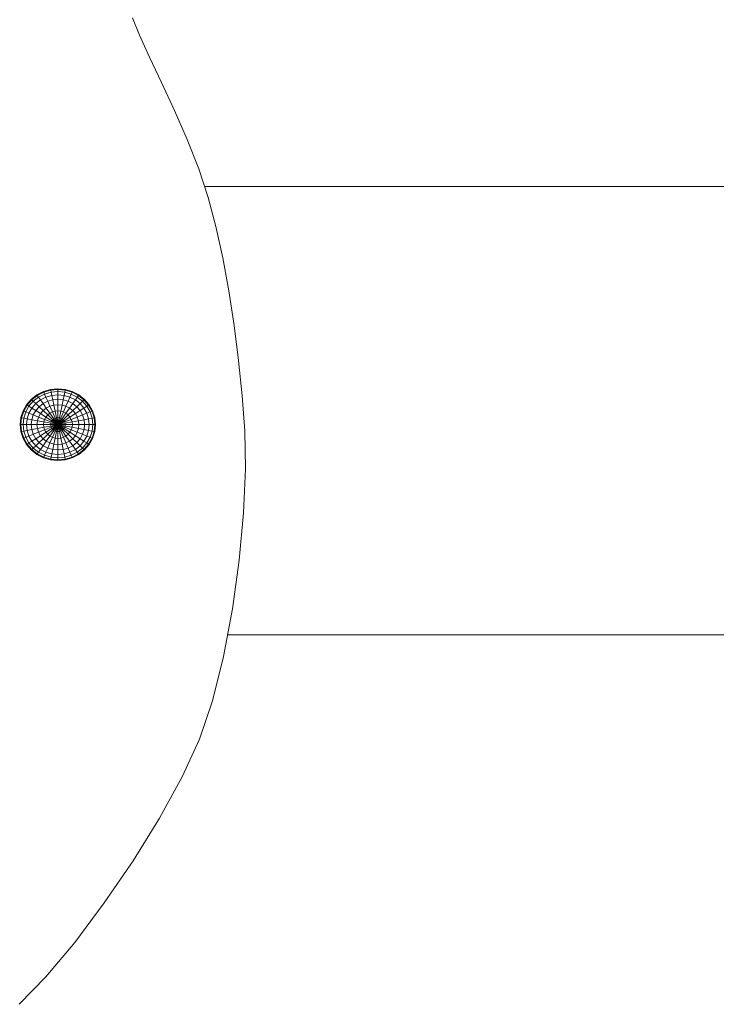
# Model space of a CAD drawing. Units: inches. Extents: x 14 to 6034, y 9 to 4265.
# Drawn here: x 3910 to 4047, y 3503 to 3696 of the extents above; entities that cross this region are included whole.
import ezdxf

# ---------------------------------------------------------------- set-up
doc = ezdxf.new("R2010")
doc.units = ezdxf.units.IN
doc.header["$MEASUREMENT"] = 0

# ---------------------------------------------------------------- blocks, each defined once
blk = doc.blocks.new('2001_DWG-661403-East')
at = {"lineweight": 9}
for p, q in [((-515.18, 506.65), (-516.55, 510.05)), ((-513.21, 502.35), (-515.18, 506.65)), ((-510.85, 497.37), (-513.21, 502.35)), ((-508.31, 491.91), (-510.85, 497.37)), ((-505.79, 486.19), (-508.31, 491.91)), ((-503.51, 480.43), (-505.79, 486.19)), ((-501.67, 474.85), (-503.51, 480.43)), ((-502.38, 477), (-255.09, 477)), ((-500.18, 469.16), (-501.67, 474.85)), ((-498.83, 463), (-500.18, 469.16)), ((-497.63, 456.49), (-498.83, 463)), ((-496.58, 449.73), (-497.63, 456.49)), ((-495.71, 442.83), (-496.58, 449.73)), ((-495.01, 435.9), (-495.71, 442.83)), ((-534.02, 436.75), (-535.3, 436.1)), ((-533.96, 436.62), (-535.22, 435.99)), ((-532.63, 437.15), (-534.02, 436.75)), ((-532.6, 437.01), (-533.96, 436.62)), ((-533.8, 436.25), (-533.96, 436.62)), ((-532.52, 436.62), (-533.8, 436.25)), ((-532.63, 437.15), (-531.19, 437.28)), ((-532.6, 437.01), (-531.19, 437.15)), ((-532.52, 436.62), (-532.6, 437.01)), ((-532.52, 436.62), (-531.18, 436.75)), ((-532.38, 435.99), (-532.52, 436.62)), ((-531.19, 437.28), (-529.75, 437.15)), ((-531.18, 436.75), (-531.19, 437.15)), ((-531.19, 437.15), (-529.77, 437.01)), ((-531.18, 436.1), (-531.18, 436.75)), ((-531.18, 436.75), (-529.85, 436.62)), ((-529.98, 435.99), (-529.85, 436.62)), ((-529.85, 436.62), (-529.77, 437.01)), ((-528.57, 436.25), (-529.85, 436.62)), ((-528.41, 436.62), (-529.77, 437.01)), ((-528.36, 436.75), (-529.75, 437.15)), ((-528.57, 436.25), (-528.41, 436.62)), ((-527.16, 435.99), (-528.41, 436.62)), ((-527.08, 436.1), (-528.36, 436.75)), ((-536.42, 435.22), (-537.34, 434.16)), ((-536.32, 435.13), (-537.22, 434.09)), ((-536.02, 434.85), (-536.87, 433.86)), ((-535.3, 436.1), (-536.42, 435.22)), ((-535.22, 435.99), (-536.32, 435.13)), ((-536.02, 434.85), (-536.32, 435.13)), ((-534.98, 435.65), (-536.02, 434.85)), ((-535.53, 434.39), (-536.02, 434.85)), ((-534.6, 435.11), (-535.53, 434.39)), ((-534.98, 435.65), (-535.22, 435.99)), ((-533.8, 436.25), (-534.98, 435.65)), ((-534.6, 435.11), (-534.98, 435.65)), ((-533.53, 435.65), (-534.6, 435.11)), ((-534.08, 434.39), (-534.6, 435.11)), ((-533.18, 434.85), (-534.08, 434.39)), ((-533.53, 435.65), (-533.8, 436.25)), ((-532.38, 435.99), (-533.53, 435.65)), ((-533.18, 434.85), (-533.53, 435.65)), ((-532.2, 435.13), (-533.18, 434.85)), ((-532.75, 433.86), (-533.18, 434.85)), ((-532.38, 435.99), (-531.18, 436.1)), ((-532.2, 435.13), (-532.38, 435.99)), ((-532.2, 435.13), (-531.18, 435.22)), ((-531.98, 434.09), (-532.2, 435.13)), ((-531.18, 435.22), (-531.18, 436.1)), ((-531.18, 436.1), (-529.98, 435.99)), ((-531.18, 434.16), (-531.18, 435.22)), ((-531.18, 435.22), (-530.16, 435.13)), ((-530.37, 434.09), (-530.16, 435.13)), ((-530.16, 435.13), (-529.98, 435.99)), ((-529.18, 434.85), (-530.16, 435.13)), ((-528.83, 435.65), (-529.98, 435.99)), ((-529.6, 433.86), (-529.18, 434.85)), ((-529.18, 434.85), (-528.83, 435.65)), ((-528.27, 434.39), (-529.18, 434.85)), ((-528.83, 435.65), (-528.57, 436.25)), ((-527.76, 435.11), (-528.83, 435.65)), ((-527.39, 435.65), (-528.57, 436.25)), ((-528.27, 434.39), (-527.76, 435.11)), ((-527.76, 435.11), (-527.39, 435.65)), ((-526.83, 434.39), (-527.76, 435.11)), ((-527.39, 435.65), (-527.16, 435.99)), ((-526.35, 434.85), (-527.39, 435.65)), ((-526.06, 435.13), (-527.16, 435.99)), ((-525.96, 435.22), (-527.08, 436.1)), ((-526.83, 434.39), (-526.35, 434.85)), ((-526.35, 434.85), (-526.06, 435.13)), ((-525.5, 433.86), (-526.35, 434.85)), ((-525.15, 434.09), (-526.06, 435.13)), ((-525.04, 434.16), (-525.96, 435.22)), ((-494.51, 429.06), (-495.01, 435.9)), ((-538.02, 432.95), (-538.45, 431.63)), ((-537.89, 432.9), (-538.3, 431.6)), ((-537.34, 434.16), (-538.02, 432.95)), ((-537.22, 434.09), (-537.89, 432.9)), ((-537.5, 432.74), (-537.89, 432.9)), ((-537.5, 432.74), (-537.89, 431.53)), ((-536.87, 433.86), (-537.5, 432.74)), ((-536.86, 432.49), (-537.5, 432.74)), ((-536.87, 433.86), (-537.22, 434.09)), ((-536.29, 433.5), (-536.87, 433.86)), ((-536.29, 433.5), (-536.86, 432.49)), ((-535.53, 434.39), (-536.29, 433.5)), ((-535.53, 433.02), (-536.29, 433.5)), ((-535.53, 433.02), (-536.01, 432.16)), ((-534.88, 433.77), (-535.53, 434.39)), ((-534.88, 433.77), (-535.53, 433.02)), ((-534.59, 432.43), (-535.53, 433.02)), ((-534.08, 434.39), (-534.88, 433.77)), ((-534.08, 433.02), (-534.88, 433.77)), ((-534.08, 433.02), (-534.59, 432.43)), ((-533.46, 433.5), (-534.08, 434.39)), ((-533.46, 433.5), (-534.08, 433.02)), ((-533.18, 432.16), (-534.08, 433.02)), ((-532.75, 433.86), (-533.46, 433.5)), ((-532.75, 432.49), (-533.46, 433.5)), ((-531.98, 434.09), (-532.75, 433.86)), ((-532.26, 432.74), (-532.75, 433.86)), ((-532.26, 432.74), (-532.75, 432.49)), ((-531.73, 432.9), (-532.26, 432.74)), ((-531.73, 431.53), (-532.26, 432.74)), ((-531.98, 434.09), (-531.18, 434.16)), ((-531.73, 432.9), (-531.98, 434.09)), ((-531.73, 432.9), (-531.17, 432.95)), ((-531.45, 431.6), (-531.73, 432.9)), ((-531.17, 432.95), (-531.18, 434.16)), ((-531.18, 434.16), (-530.37, 434.09)), ((-531.17, 431.63), (-531.17, 432.95)), ((-531.17, 432.95), (-530.62, 432.9)), ((-530.89, 431.6), (-530.62, 432.9)), ((-530.62, 432.9), (-530.37, 434.09)), ((-530.09, 432.74), (-530.62, 432.9)), ((-530.62, 431.53), (-530.09, 432.74)), ((-529.6, 433.86), (-530.37, 434.09)), ((-530.09, 432.74), (-529.6, 433.86)), ((-529.6, 432.49), (-530.09, 432.74)), ((-528.89, 433.5), (-529.6, 433.86)), ((-529.6, 432.49), (-528.89, 433.5)), ((-529.17, 432.16), (-528.27, 433.02)), ((-528.89, 433.5), (-528.27, 434.39)), ((-528.27, 433.02), (-528.89, 433.5)), ((-527.48, 433.77), (-528.27, 434.39)), ((-528.27, 433.02), (-527.48, 433.77)), ((-527.76, 432.43), (-528.27, 433.02)), ((-527.76, 432.43), (-526.83, 433.02)), ((-527.48, 433.77), (-526.83, 434.39)), ((-526.83, 433.02), (-527.48, 433.77)), ((-526.07, 433.5), (-526.83, 434.39)), ((-526.83, 433.02), (-526.07, 433.5)), ((-526.35, 432.16), (-526.83, 433.02)), ((-526.07, 433.5), (-525.5, 433.86)), ((-525.5, 432.49), (-526.07, 433.5)), ((-525.5, 433.86), (-525.15, 434.09)), ((-524.87, 432.74), (-525.5, 433.86)), ((-525.5, 432.49), (-524.87, 432.74)), ((-524.48, 432.9), (-525.15, 434.09)), ((-524.36, 432.95), (-525.04, 434.16)), ((-524.87, 432.74), (-524.48, 432.9)), ((-524.48, 431.53), (-524.87, 432.74)), ((-524.07, 431.6), (-524.48, 432.9)), ((-523.93, 431.63), (-524.36, 432.95)), ((-538.45, 431.63), (-538.59, 430.26)), ((-538.3, 431.6), (-538.44, 430.26)), ((-537.89, 431.53), (-538.3, 431.6)), ((-537.89, 431.53), (-538.02, 430.26)), ((-537.21, 431.4), (-537.89, 431.53)), ((-537.21, 431.4), (-537.33, 430.26)), ((-536.86, 432.49), (-537.21, 431.4)), ((-536.31, 431.23), (-537.21, 431.4)), ((-536.01, 432.16), (-536.86, 432.49)), ((-536.31, 431.23), (-536.41, 430.26)), ((-536.01, 432.16), (-536.31, 431.23)), ((-535.21, 431.02), (-536.31, 431.23)), ((-534.97, 431.75), (-536.01, 432.16)), ((-535.21, 431.02), (-535.29, 430.26)), ((-534.97, 431.75), (-535.21, 431.02)), ((-533.95, 430.78), (-535.21, 431.02)), ((-534.59, 432.43), (-534.97, 431.75)), ((-533.79, 431.29), (-534.97, 431.75)), ((-533.53, 431.75), (-534.59, 432.43)), ((-533.79, 431.29), (-533.95, 430.78)), ((-533.53, 431.75), (-533.79, 431.29)), ((-532.51, 430.78), (-533.79, 431.29)), ((-533.18, 432.16), (-533.53, 431.75)), ((-532.37, 431.02), (-533.53, 431.75)), ((-532.75, 432.49), (-533.18, 432.16)), ((-532.19, 431.23), (-533.18, 432.16)), ((-531.97, 431.4), (-532.75, 432.49)), ((-532.37, 431.02), (-532.51, 430.78)), ((-532.19, 431.23), (-532.37, 431.02)), ((-531.17, 430.26), (-532.37, 431.02)), ((-531.97, 431.4), (-532.19, 431.23)), ((-531.17, 430.26), (-532.19, 431.23)), ((-531.73, 431.53), (-531.97, 431.4)), ((-531.17, 430.26), (-531.97, 431.4)), ((-531.45, 431.6), (-531.73, 431.53)), ((-531.17, 430.26), (-531.73, 431.53)), ((-531.17, 431.63), (-531.45, 431.6)), ((-531.17, 430.26), (-531.45, 431.6)), ((-531.17, 430.26), (-531.17, 431.63)), ((-531.17, 431.63), (-530.89, 431.6)), ((-531.17, 430.26), (-530.89, 431.6)), ((-531.17, 430.26), (-530.62, 431.53)), ((-531.17, 430.26), (-530.37, 431.4)), ((-531.17, 430.26), (-530.15, 431.23)), ((-531.17, 430.26), (-529.97, 431.02)), ((-530.62, 431.53), (-530.89, 431.6)), ((-530.37, 431.4), (-530.62, 431.53)), ((-530.37, 431.4), (-529.6, 432.49)), ((-530.15, 431.23), (-530.37, 431.4)), ((-530.15, 431.23), (-529.17, 432.16)), ((-529.97, 431.02), (-530.15, 431.23)), ((-529.97, 431.02), (-528.82, 431.75)), ((-529.84, 430.78), (-529.97, 431.02)), ((-529.84, 430.78), (-528.56, 431.29)), ((-529.17, 432.16), (-529.6, 432.49)), ((-528.82, 431.75), (-529.17, 432.16)), ((-528.82, 431.75), (-527.76, 432.43)), ((-528.56, 431.29), (-528.82, 431.75)), ((-528.56, 431.29), (-527.38, 431.75)), ((-528.4, 430.78), (-528.56, 431.29)), ((-528.4, 430.78), (-527.14, 431.02)), ((-527.38, 431.75), (-527.76, 432.43)), ((-527.38, 431.75), (-526.35, 432.16)), ((-527.14, 431.02), (-527.38, 431.75)), ((-527.14, 431.02), (-526.05, 431.23)), ((-527.07, 430.26), (-527.14, 431.02)), ((-526.35, 432.16), (-525.5, 432.49)), ((-526.05, 431.23), (-526.35, 432.16)), ((-526.05, 431.23), (-525.15, 431.4)), ((-525.95, 430.26), (-526.05, 431.23)), ((-525.15, 431.4), (-525.5, 432.49)), ((-525.15, 431.4), (-524.48, 431.53)), ((-525.03, 430.26), (-525.15, 431.4)), ((-524.48, 431.53), (-524.07, 431.6)), ((-524.35, 430.26), (-524.48, 431.53)), ((-523.93, 430.26), (-524.07, 431.6)), ((-523.79, 430.26), (-523.93, 431.63)), ((-538.59, 430.26), (-538.45, 428.89)), ((-538.45, 428.89), (-538.02, 427.57)), ((-538.02, 430.26), (-538.44, 430.26)), ((-538.44, 430.26), (-538.3, 428.92)), ((-537.89, 428.99), (-538.3, 428.92)), ((-538.3, 428.92), (-537.89, 427.63)), ((-537.33, 430.26), (-538.02, 430.26)), ((-538.02, 430.26), (-537.89, 428.99)), ((-537.21, 429.12), (-537.89, 428.99)), ((-537.89, 428.99), (-537.5, 427.78)), ((-536.41, 430.26), (-537.33, 430.26)), ((-537.33, 430.26), (-537.21, 429.12)), ((-536.31, 429.29), (-537.21, 429.12)), ((-537.21, 429.12), (-536.86, 428.03)), ((-535.29, 430.26), (-536.41, 430.26)), ((-536.41, 430.26), (-536.31, 429.29)), ((-535.21, 429.5), (-536.31, 429.29)), ((-536.31, 429.29), (-536.01, 428.36)), ((-534, 430.26), (-535.29, 430.26)), ((-535.29, 430.26), (-535.21, 429.5)), ((-533.95, 429.74), (-535.21, 429.5)), ((-535.21, 429.5), (-534.97, 428.77)), ((-533.79, 429.23), (-534.97, 428.77)), ((-533.95, 430.78), (-534, 430.26)), ((-532.62, 430.26), (-534, 430.26)), ((-534, 430.26), (-533.95, 429.74)), ((-532.59, 430.53), (-533.95, 430.78)), ((-532.59, 429.99), (-533.95, 429.74)), ((-533.95, 429.74), (-533.79, 429.23)), ((-532.51, 429.74), (-533.79, 429.23)), ((-533.79, 429.23), (-533.53, 428.77)), ((-532.37, 429.5), (-533.53, 428.77)), ((-532.19, 429.29), (-533.18, 428.36)), ((-531.97, 429.12), (-532.75, 428.03)), ((-532.59, 430.53), (-532.62, 430.26)), ((-531.17, 430.26), (-532.62, 430.26)), ((-532.62, 430.26), (-532.59, 429.99)), ((-532.51, 430.78), (-532.59, 430.53)), ((-531.17, 430.26), (-532.59, 430.53)), ((-531.17, 430.26), (-532.59, 429.99)), ((-532.59, 429.99), (-532.51, 429.74)), ((-531.17, 430.26), (-532.51, 430.78)), ((-531.17, 430.26), (-532.51, 429.74)), ((-532.51, 429.74), (-532.37, 429.5)), ((-531.17, 430.26), (-532.37, 429.5)), ((-532.37, 429.5), (-532.19, 429.29)), ((-531.73, 428.99), (-532.26, 427.78)), ((-531.17, 430.26), (-532.19, 429.29)), ((-532.19, 429.29), (-531.97, 429.12)), ((-531.17, 430.26), (-531.97, 429.12)), ((-531.97, 429.12), (-531.73, 428.99)), ((-531.17, 430.26), (-531.73, 428.99)), ((-531.73, 428.99), (-531.45, 428.92)), ((-531.45, 428.92), (-531.73, 427.63)), ((-531.17, 430.26), (-531.45, 428.92)), ((-531.45, 428.92), (-531.17, 428.89)), ((-531.17, 430.26), (-529.84, 430.78)), ((-531.17, 430.26), (-529.76, 430.53)), ((-531.17, 430.26), (-531.17, 428.89)), ((-531.17, 430.26), (-530.89, 428.92)), ((-531.17, 430.26), (-530.62, 428.99)), ((-531.17, 430.26), (-530.37, 429.12)), ((-531.17, 430.26), (-530.15, 429.29)), ((-531.17, 430.26), (-529.97, 429.5)), ((-531.17, 430.26), (-529.84, 429.74)), ((-531.17, 430.26), (-529.76, 429.99)), ((-531.17, 430.26), (-529.73, 430.26)), ((-531.17, 428.89), (-530.89, 428.92)), ((-531.17, 428.89), (-531.17, 427.57)), ((-530.89, 428.92), (-530.62, 428.99)), ((-530.89, 428.92), (-530.62, 427.63)), ((-530.62, 428.99), (-530.37, 429.12)), ((-530.62, 428.99), (-530.09, 427.78)), ((-530.37, 429.12), (-530.15, 429.29)), ((-530.37, 429.12), (-529.6, 428.03)), ((-530.15, 429.29), (-529.97, 429.5)), ((-530.15, 429.29), (-529.17, 428.36)), ((-529.97, 429.5), (-529.84, 429.74)), ((-529.97, 429.5), (-528.82, 428.77)), ((-529.76, 430.53), (-529.84, 430.78)), ((-529.84, 429.74), (-529.76, 429.99)), ((-529.84, 429.74), (-528.56, 429.23)), ((-529.76, 430.53), (-528.4, 430.78)), ((-529.73, 430.26), (-529.76, 430.53)), ((-529.76, 429.99), (-529.73, 430.26)), ((-529.76, 429.99), (-528.4, 429.74)), ((-529.73, 430.26), (-528.34, 430.26)), ((-528.82, 428.77), (-528.56, 429.23)), ((-528.56, 429.23), (-528.4, 429.74)), ((-528.56, 429.23), (-527.38, 428.77)), ((-528.34, 430.26), (-528.4, 430.78)), ((-528.4, 429.74), (-528.34, 430.26)), ((-528.4, 429.74), (-527.14, 429.5)), ((-528.34, 430.26), (-527.07, 430.26)), ((-527.38, 428.77), (-527.14, 429.5)), ((-527.14, 429.5), (-527.07, 430.26)), ((-527.14, 429.5), (-526.05, 429.29)), ((-527.07, 430.26), (-525.95, 430.26)), ((-526.35, 428.36), (-526.05, 429.29)), ((-526.05, 429.29), (-525.95, 430.26)), ((-526.05, 429.29), (-525.15, 429.12)), ((-525.95, 430.26), (-525.03, 430.26)), ((-525.5, 428.03), (-525.15, 429.12)), ((-525.15, 429.12), (-525.03, 430.26)), ((-525.15, 429.12), (-524.48, 428.99)), ((-525.03, 430.26), (-524.35, 430.26)), ((-524.87, 427.78), (-524.48, 428.99)), ((-524.48, 428.99), (-524.35, 430.26)), ((-524.48, 428.99), (-524.07, 428.92)), ((-524.48, 427.63), (-524.07, 428.92)), ((-524.36, 427.57), (-523.93, 428.89)), ((-524.35, 430.26), (-523.93, 430.26)), ((-524.07, 428.92), (-523.93, 430.26)), ((-523.93, 428.89), (-523.79, 430.26)), ((-494.37, 421.57), (-494.51, 429.06)), ((-538.02, 427.57), (-537.34, 426.36)), ((-537.5, 427.78), (-537.89, 427.63)), ((-537.89, 427.63), (-537.22, 426.43)), ((-536.86, 428.03), (-537.5, 427.78)), ((-537.5, 427.78), (-536.87, 426.66)), ((-536.29, 427.02), (-536.87, 426.66)), ((-536.01, 428.36), (-536.86, 428.03)), ((-536.86, 428.03), (-536.29, 427.02)), ((-535.53, 427.5), (-536.29, 427.02)), ((-536.29, 427.02), (-535.53, 426.13)), ((-534.97, 428.77), (-536.01, 428.36)), ((-536.01, 428.36), (-535.53, 427.5)), ((-534.59, 428.09), (-535.53, 427.5)), ((-535.53, 427.5), (-534.88, 426.75)), ((-534.97, 428.77), (-534.59, 428.09)), ((-534.08, 427.5), (-534.88, 426.75)), ((-533.53, 428.77), (-534.59, 428.09)), ((-534.59, 428.09), (-534.08, 427.5)), ((-533.18, 428.36), (-534.08, 427.5)), ((-534.08, 427.5), (-533.46, 427.02)), ((-533.46, 427.02), (-534.08, 426.13)), ((-533.53, 428.77), (-533.18, 428.36)), ((-532.75, 428.03), (-533.46, 427.02)), ((-533.46, 427.02), (-532.75, 426.66)), ((-533.18, 428.36), (-532.75, 428.03)), ((-532.75, 428.03), (-532.26, 427.78)), ((-532.26, 427.78), (-532.75, 426.66)), ((-532.26, 427.78), (-531.73, 427.63)), ((-531.73, 427.63), (-531.98, 426.43)), ((-531.73, 427.63), (-531.17, 427.57)), ((-531.17, 427.57), (-531.18, 426.36)), ((-531.17, 427.57), (-530.62, 427.63)), ((-530.62, 427.63), (-530.09, 427.78)), ((-530.62, 427.63), (-530.37, 426.43)), ((-530.09, 427.78), (-529.6, 428.03)), ((-530.09, 427.78), (-529.6, 426.66)), ((-529.6, 428.03), (-529.17, 428.36)), ((-529.6, 428.03), (-528.89, 427.02)), ((-529.6, 426.66), (-528.89, 427.02)), ((-529.17, 428.36), (-528.82, 428.77)), ((-529.17, 428.36), (-528.27, 427.5)), ((-528.89, 427.02), (-528.27, 427.5)), ((-528.89, 427.02), (-528.27, 426.13)), ((-528.82, 428.77), (-527.76, 428.09)), ((-528.27, 427.5), (-527.76, 428.09)), ((-528.27, 427.5), (-527.48, 426.75)), ((-527.76, 428.09), (-527.38, 428.77)), ((-527.76, 428.09), (-526.83, 427.5)), ((-527.48, 426.75), (-526.83, 427.5)), ((-527.38, 428.77), (-526.35, 428.36)), ((-526.83, 427.5), (-526.35, 428.36)), ((-526.83, 427.5), (-526.07, 427.02)), ((-526.83, 426.13), (-526.07, 427.02)), ((-526.35, 428.36), (-525.5, 428.03)), ((-526.07, 427.02), (-525.5, 428.03)), ((-526.07, 427.02), (-525.5, 426.66)), ((-525.5, 428.03), (-524.87, 427.78)), ((-525.5, 426.66), (-524.87, 427.78)), ((-525.15, 426.43), (-524.48, 427.63)), ((-525.04, 426.36), (-524.36, 427.57)), ((-524.87, 427.78), (-524.48, 427.63)), ((-537.34, 426.36), (-536.42, 425.3)), ((-536.87, 426.66), (-537.22, 426.43)), ((-537.22, 426.43), (-536.32, 425.39)), ((-536.87, 426.66), (-536.02, 425.67)), ((-536.42, 425.3), (-535.3, 424.42)), ((-536.02, 425.67), (-536.32, 425.39)), ((-536.32, 425.39), (-535.22, 424.53)), ((-535.53, 426.13), (-536.02, 425.67)), ((-536.02, 425.67), (-534.98, 424.87)), ((-534.88, 426.75), (-535.53, 426.13)), ((-535.53, 426.13), (-534.6, 425.41)), ((-534.6, 425.41), (-534.98, 424.87)), ((-534.88, 426.75), (-534.08, 426.13)), ((-534.08, 426.13), (-534.6, 425.41)), ((-534.6, 425.41), (-533.53, 424.87)), ((-534.08, 426.13), (-533.18, 425.67)), ((-533.18, 425.67), (-533.53, 424.87)), ((-532.75, 426.66), (-533.18, 425.67)), ((-533.18, 425.67), (-532.2, 425.39)), ((-532.75, 426.66), (-531.98, 426.43)), ((-532.2, 425.39), (-532.38, 424.53)), ((-531.98, 426.43), (-532.2, 425.39)), ((-532.2, 425.39), (-531.18, 425.3)), ((-531.98, 426.43), (-531.18, 426.36)), ((-531.18, 426.36), (-530.37, 426.43)), ((-531.18, 426.36), (-531.18, 425.3)), ((-531.18, 425.3), (-530.16, 425.39)), ((-531.18, 425.3), (-531.18, 424.42)), ((-530.37, 426.43), (-529.6, 426.66)), ((-530.37, 426.43), (-530.16, 425.39)), ((-530.16, 425.39), (-529.18, 425.67)), ((-530.16, 425.39), (-529.98, 424.53)), ((-529.6, 426.66), (-529.18, 425.67)), ((-529.18, 425.67), (-528.27, 426.13)), ((-529.18, 425.67), (-528.83, 424.87)), ((-528.83, 424.87), (-527.76, 425.41)), ((-528.27, 426.13), (-527.48, 426.75)), ((-528.27, 426.13), (-527.76, 425.41)), ((-527.76, 425.41), (-526.83, 426.13)), ((-527.76, 425.41), (-527.39, 424.87)), ((-527.48, 426.75), (-526.83, 426.13)), ((-527.39, 424.87), (-526.35, 425.67)), ((-527.16, 424.53), (-526.06, 425.39)), ((-527.08, 424.42), (-525.96, 425.3)), ((-526.83, 426.13), (-526.35, 425.67)), ((-526.35, 425.67), (-525.5, 426.66)), ((-526.35, 425.67), (-526.06, 425.39)), ((-526.06, 425.39), (-525.15, 426.43)), ((-525.96, 425.3), (-525.04, 426.36)), ((-525.5, 426.66), (-525.15, 426.43)), ((-535.3, 424.42), (-534.02, 423.77)), ((-534.98, 424.87), (-535.22, 424.53)), ((-535.22, 424.53), (-533.96, 423.9)), ((-534.98, 424.87), (-533.8, 424.27)), ((-534.02, 423.77), (-532.63, 423.37)), ((-533.8, 424.27), (-533.96, 423.9)), ((-533.96, 423.9), (-532.6, 423.51)), ((-533.53, 424.87), (-533.8, 424.27)), ((-533.8, 424.27), (-532.52, 423.9)), ((-533.53, 424.87), (-532.38, 424.53)), ((-532.63, 423.37), (-531.19, 423.24)), ((-532.52, 423.9), (-532.6, 423.51)), ((-532.6, 423.51), (-531.19, 423.37)), ((-532.38, 424.53), (-532.52, 423.9)), ((-532.52, 423.9), (-531.18, 423.77)), ((-532.38, 424.53), (-531.18, 424.42)), ((-531.18, 423.77), (-531.19, 423.37)), ((-531.19, 423.37), (-529.77, 423.51)), ((-531.19, 423.24), (-529.75, 423.37)), ((-531.18, 424.42), (-529.98, 424.53)), ((-531.18, 424.42), (-531.18, 423.77)), ((-531.18, 423.77), (-529.85, 423.9)), ((-529.98, 424.53), (-528.83, 424.87)), ((-529.98, 424.53), (-529.85, 423.9)), ((-529.85, 423.9), (-528.57, 424.27)), ((-529.85, 423.9), (-529.77, 423.51)), ((-529.77, 423.51), (-528.41, 423.9)), ((-529.75, 423.37), (-528.36, 423.77)), ((-528.83, 424.87), (-528.57, 424.27)), ((-528.57, 424.27), (-527.39, 424.87)), ((-528.57, 424.27), (-528.41, 423.9)), ((-528.41, 423.9), (-527.16, 424.53)), ((-528.36, 423.77), (-527.08, 424.42)), ((-527.39, 424.87), (-527.16, 424.53)), ((-494.75, 412.96), (-494.37, 421.57)), ((-495.61, 403.65), (-494.75, 412.96)), ((-496.94, 394.11), (-495.61, 403.65)), ((-498.7, 384.77), (-496.94, 394.11)), ((-497.9, 389.03), (-188.61, 389.03)), ((-500.87, 376.1), (-498.7, 384.77)), ((-503.42, 368.54), (-500.87, 376.1)), ((-506.79, 361.17), (-503.42, 368.54)), ((-511.22, 353.08), (-506.79, 361.17)), ((-516.41, 344.69), (-511.22, 353.08)), ((-522.07, 336.41), (-516.41, 344.69)), ((-527.88, 328.68), (-522.07, 336.41)), ((-533.54, 321.91), (-527.88, 328.68)), ((-538.77, 316.53), (-533.54, 321.91))]:
    blk.add_line(p, q, dxfattribs=at)

msp = doc.modelspace()

# ---------------------------------------------------------------- block references
at = {"lineweight": 9}
msp.add_blockref('2001_DWG-661403-East', (4448.61, 3186.57), dxfattribs=at)

doc.saveas('drawing.dxf')
